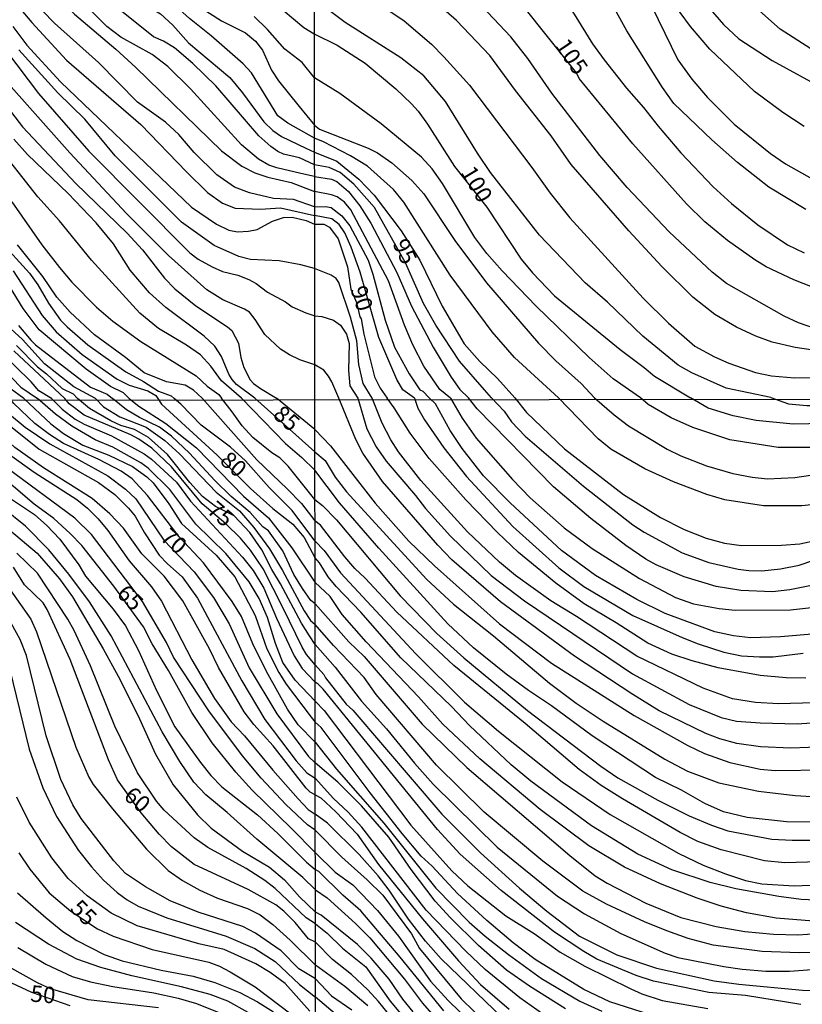
# Model space of a CAD drawing. Units: millimetres. Extents: x 185533 to 187948, y 1671515 to 1674290.
# Drawn here: x 186938 to 187057, y 1671979 to 1672128 of the extents above; entities that cross this region are included whole.
import ezdxf
from ezdxf.enums import TextEntityAlignment as Align

# ---------------------------------------------------------------- set-up
doc = ezdxf.new("R2010")
doc.units = ezdxf.units.MM
for name, color, linetype in [('IMAGEM', 7, 'Continuous'), ('V-CURVA_DE_NIVEL', 4, 'Continuous'), ('V-CURVA_MESTRA', 1, 'Continuous'), ('V-TEXTO_DE_ALTIMETRIA', 7, 'Continuous'), ('X-LIMITE_1000', 7, 'Continuous')]:
    doc.layers.add(name, color=color, linetype=linetype)
picture_1 = doc.add_image_def('image1.jpg', size_in_pixel=(4023, 4623))

msp = doc.modelspace()

# ---------------------------------------------------------------- linework, layer by layer
at = {"layer": 'V-CURVA_DE_NIVEL'}
for points in [[(187057.32, 1672112.04), (187054.09, 1672114.15), (187049.77, 1672117.36), (187042.97, 1672123.77), (187040.05, 1672127.21), (187038.49, 1672129.37), (187037.08, 1672131.73), (187035.55, 1672134.97), (187034.63, 1672137.38), (187033.46, 1672141.41), (187031.71, 1672145.45), (187030.39, 1672147), (187027.63, 1672149.07), (187024.69, 1672150.61), (187019.26, 1672152.87), (187010.38, 1672155.38), (187006.33, 1672156.2), (187000.64, 1672156.93), (186996.07, 1672157.82), (186992.86, 1672158.74), (186989.27, 1672160.04), (186982.83, 1672163.03)], [(186937.05, 1672162.44), (186938.33, 1672158.81), (186939.99, 1672155.75), (186942.63, 1672152.53), (186944.67, 1672149.28), (186946.71, 1672146.64), (186951.59, 1672141.4), (186955.16, 1672138.07), (186958.73, 1672135.01), (186963.85, 1672131.25), (186968.74, 1672128.11), (186972.41, 1672126.26), (186973.92, 1672125.03), (186974.97, 1672123.65), (186976.36, 1672120.62), (186977.43, 1672118.99), (186980.57, 1672115.05), (186982.89, 1672112.23)], [(186982.83, 1672159.89), (186984.67, 1672158.75), (186990.29, 1672156.01), (186996.77, 1672153.82), (187005.7, 1672152.07), (187015.92, 1672149.72), (187018.63, 1672148.72), (187022.66, 1672146.4), (187024.77, 1672144.62), (187026.69, 1672142.62), (187029.7, 1672138.36), (187033.14, 1672132.42), (187038.13, 1672122.19), (187040.24, 1672119.21), (187042.62, 1672116.44), (187046.7, 1672112.39), (187052.21, 1672107.95), (187054.49, 1672106.36), (187059.32, 1672103.61)], [(186982.89, 1672110.24), (186978.82, 1672112.54), (186977.35, 1672113.67), (186973.32, 1672120.17), (186972.08, 1672121.56), (186967.2, 1672125.84), (186963.88, 1672128.46), (186957.22, 1672134.55), (186949.18, 1672140.73), (186946.92, 1672143), (186944.37, 1672146.22), (186941.01, 1672149.92), (186939.12, 1672152.43), (186938.39, 1672153.65), (186936.83, 1672156.71)], [(187057.57, 1672099.41), (187051.95, 1672102.8), (187047.18, 1672106.56), (187043.26, 1672109.99), (187037.51, 1672115.52), (187035.77, 1672117.97), (187030.37, 1672126.59), (187026.74, 1672133.19), (187025.03, 1672135.82), (187022.63, 1672138.48), (187019.09, 1672141.95), (187017.27, 1672143.43), (187015.37, 1672144.68), (187012.66, 1672145.88), (187009.83, 1672146.77), (186999.18, 1672149.59), (186990.26, 1672152.8), (186987.47, 1672154.04), (186982.84, 1672156.88)], [(186934.31, 1672155.62), (186938.77, 1672148.13), (186940.78, 1672145.13), (186942.22, 1672143.36), (186943.77, 1672141.74), (186950.82, 1672135.15), (186955.91, 1672131.33), (186959.48, 1672129.18), (186961.36, 1672127.43), (186963.75, 1672124.73), (186970.02, 1672119.47), (186971.98, 1672117.17), (186975.18, 1672112.76), (186976.58, 1672111.43), (186977.89, 1672110.51), (186981.59, 1672108.76), (186982.9, 1672108.11)], [(186982.84, 1672153.57), (186983.6, 1672153.12), (186985.59, 1672152.37), (186987.89, 1672150.88), (186992.81, 1672148.35), (186996.62, 1672146.7), (186999.88, 1672145.56), (187004.87, 1672143.47), (187011.32, 1672141.37), (187014.43, 1672139.27), (187016.48, 1672137.33), (187018.74, 1672134.46), (187022.36, 1672129.1), (187025.13, 1672124.61), (187026.91, 1672122.19), (187030.31, 1672117.87), (187032.92, 1672114.93), (187035.14, 1672112.06), (187038.57, 1672108.05), (187043.49, 1672102.86), (187046.27, 1672100.35), (187050.26, 1672097.11), (187054.77, 1672094.06), (187057.29, 1672092.83)], [(186982.9, 1672104.41), (186980.83, 1672104.89), (186977.16, 1672105.76), (186975.95, 1672106.17), (186974.38, 1672107.07), (186971.8, 1672109.27), (186964.04, 1672117.78), (186960.6, 1672121.16), (186958.22, 1672122.96), (186953.47, 1672125.59), (186951.33, 1672127.21), (186942.22, 1672136.51), (186934.37, 1672145.48)], [(187059.1, 1672081.26), (187056.43, 1672082.18), (187054.27, 1672083.18), (187045.51, 1672088.16), (187043.35, 1672089.88), (187036.81, 1672096.02), (187030.39, 1672102.75), (187026.24, 1672107.61), (187018.97, 1672117.08), (187015.34, 1672122.39), (187012.74, 1672125.66), (187007.49, 1672131.22), (187003.09, 1672135.3), (187000.49, 1672137.25), (186995.82, 1672139.78), (186992.96, 1672140.83), (186987.4, 1672142.01), (186985.24, 1672142.95), (186982.85, 1672144.41)], [(186935.25, 1672140.91), (186938.71, 1672136.54), (186946.41, 1672129.1), (186952.68, 1672123.79), (186955.72, 1672120.99), (186968.74, 1672108.34), (186971.86, 1672105.98), (186973.84, 1672104.98), (186975.79, 1672104.31), (186979.36, 1672103.53), (186982.9, 1672102.14)], [(187059.7, 1672077.86), (187055.95, 1672078.42), (187052.43, 1672079.26), (187049.95, 1672080.15), (187047.01, 1672081.52), (187043.72, 1672083.45), (187040.37, 1672086.1), (187035.7, 1672090.77), (187030.68, 1672096.18), (187021.92, 1672106.25), (187018.87, 1672110.63), (187013.44, 1672117.49), (187009.52, 1672122.83), (187004.5, 1672128.15), (187000.16, 1672131.93), (186995.91, 1672134.74), (186986.83, 1672138.22), (186982.86, 1672140.3)], [(186982.86, 1672136.23), (186987.08, 1672134.2), (186990.57, 1672132.17), (186996.5, 1672128.12), (187000.66, 1672124.56), (187002.57, 1672122.64), (187006.44, 1672118.3), (187015.94, 1672105.79), (187018.73, 1672101.9), (187021.7, 1672098.16), (187032.87, 1672085.92), (187036.68, 1672082.13), (187040.72, 1672078.66), (187043.69, 1672077.02), (187045.85, 1672076.06), (187049.92, 1672074.62), (187052.33, 1672074.11), (187055.82, 1672073.83), (187060.88, 1672073.92)], [(186982.91, 1672099.84), (186979.7, 1672100.95), (186976.65, 1672101.09), (186973.02, 1672101.93), (186970.75, 1672102.83), (186968.06, 1672104.7), (186964.6, 1672108.06), (186962.29, 1672110.8), (186960.25, 1672112.7), (186956.01, 1672115.72), (186950.05, 1672121.78), (186943.37, 1672127.76), (186936.26, 1672135.15)], [(186936.05, 1672132.48), (186939.95, 1672127.85), (186945.23, 1672122.13), (186956.5, 1672112.35), (186963.43, 1672105.12), (186966.64, 1672102.01), (186968.9, 1672100.37), (186970.82, 1672099.64), (186974.71, 1672099.47), (186977.73, 1672099.69), (186982.91, 1672098.5)], [(187052.25, 1672070.82), (187045.45, 1672072.28), (187040.26, 1672074.57), (187038.16, 1672075.73), (187032.82, 1672080.16), (187027.44, 1672085.31), (187024.05, 1672088.26), (187017.1, 1672095.52), (187009.63, 1672105.05), (187007.65, 1672107.97), (187002.82, 1672115.81), (186999.52, 1672119.72), (186996.01, 1672122.48), (186987.56, 1672127.84), (186984.93, 1672129.8), (186982.87, 1672131.11)], [(186982.88, 1672119.42), (186981.03, 1672121.75), (186978.4, 1672123.77), (186975.75, 1672126.78), (186973.72, 1672128.73)], [(187058.33, 1672123.83), (187053.68, 1672126.83), (187050.55, 1672129.61)], [(186936.1, 1672123.49), (186940.93, 1672117.05), (186948.59, 1672108.28), (186963.93, 1672092.82), (186965.22, 1672091.89), (186967.34, 1672090.68), (186968.94, 1672090), (186971.26, 1672089.41), (186972.92, 1672088.77), (186974.02, 1672088.15), (186975.75, 1672086.86), (186978.5, 1672085.36), (186979.52, 1672084.62), (186981.59, 1672083.73), (186982.93, 1672083.27)], [(186982.92, 1672090.43), (186980.83, 1672091.02), (186977.51, 1672091.61), (186973.18, 1672091.82), (186971.39, 1672092.26), (186967.63, 1672093.95), (186962.67, 1672097.49), (186952.61, 1672107.58), (186947.99, 1672113.16), (186943.87, 1672117.16), (186937.96, 1672123.68)], [(186982.93, 1672075.82), (186980.68, 1672076.58), (186979.1, 1672077.32), (186977.72, 1672078.2), (186975.37, 1672080.42), (186973.9, 1672082.72), (186973.01, 1672083.81), (186972.25, 1672084.29), (186968.95, 1672085.66), (186966.53, 1672087.22), (186960.71, 1672092.4), (186954.33, 1672098.83), (186945.69, 1672108.04), (186935.57, 1672119.41)], [(187032.44, 1672070.8), (187028.3, 1672073.67), (187024.66, 1672076.94), (187016.59, 1672084.72), (187011.41, 1672090.09), (187009.09, 1672092.75), (187007.25, 1672095.17), (187002.34, 1672103.36), (187000.77, 1672105.58), (186999.17, 1672107.36), (186993.05, 1672112.43), (186986.76, 1672117.05), (186982.88, 1672119.42)], [(186935.19, 1672116.32), (186938.52, 1672111.96), (186946.63, 1672103.35), (186954.45, 1672095.82), (186956.74, 1672093.27), (186960.1, 1672088.96), (186961.66, 1672087.34), (186964.84, 1672084.77), (186969.7, 1672081.58), (186970.33, 1672081.02), (186970.33, 1672081.02), (186971.35, 1672079.08), (186971.7, 1672076.91), (186972.18, 1672075.38), (186973.11, 1672073.54), (186973.62, 1672072.97), (186974.71, 1672072.19), (186977.13, 1672070.73)], [(186982.89, 1672112.23), (186983.68, 1672111.64), (186991.05, 1672108.74), (186992.48, 1672108.04), (186994.64, 1672106.52), (186997.67, 1672103.83), (186999.5, 1672101.81), (187004.23, 1672094.72), (187009.03, 1672088.27), (187016.92, 1672079.12), (187019.56, 1672076.4), (187023.44, 1672072.98), (187025.43, 1672070.79)], [(186971.82, 1672070.73), (186968.77, 1672073.37), (186967.13, 1672075.62), (186965.55, 1672077.33), (186963.43, 1672078.78), (186959.19, 1672081.31), (186956.34, 1672083.66), (186949.01, 1672091.69), (186944.12, 1672097.67), (186940.83, 1672101.33), (186934.25, 1672109.65)], [(187019.97, 1672070.78), (187013.28, 1672076.94), (187009.9, 1672080.81), (187003.53, 1672089.42), (186996.47, 1672100.53), (186994.89, 1672102.44), (186990.95, 1672105.98), (186988.38, 1672107.6), (186984.28, 1672109.69), (186982.89, 1672110.24)], [(186982.9, 1672108.11), (186986.29, 1672106.75), (186989.62, 1672104.04), (186991.96, 1672101.61), (186996.05, 1672096.18), (186998.91, 1672091.73), (187002.29, 1672084.74), (187005.62, 1672079.02), (187008.03, 1672076.3), (187010.73, 1672073.75), (187013.36, 1672070.78)], [(186982.9, 1672104.41), (186985.46, 1672104.05), (186986.29, 1672103.67), (186988.05, 1672102.15), (186989.78, 1672099.99), (186991.45, 1672097.32), (186995.42, 1672089.82), (186997.65, 1672084.74), (187000.91, 1672078.51), (187003.69, 1672073.94), (187004.96, 1672072.03), (187006.29, 1672070.77)], [(187003.56, 1672070.76), (187001.95, 1672072.03), (186999.52, 1672075.62), (186997.84, 1672078.86), (186996.57, 1672081.85), (186994.15, 1672088.59), (186988.44, 1672099.35), (186987.44, 1672100.53), (186986.33, 1672101.34), (186985.49, 1672101.67), (186982.9, 1672102.14)], [(186936.89, 1672100.57), (186941.48, 1672094.06), (186944.13, 1672090.59), (186946.01, 1672088.35), (186949.79, 1672084.56), (186952.23, 1672082.44), (186956.5, 1672079.36), (186964.92, 1672074.14), (186966.59, 1672072.58), (186968.38, 1672071.3), (186968.75, 1672070.72)], [(186982.91, 1672099.84), (186984.59, 1672099.88), (186985.44, 1672099.74), (186987.04, 1672098.43), (186988.27, 1672096.91), (186991.03, 1672091.73), (186991.78, 1672089.57), (186993.64, 1672082.58), (186995.08, 1672078.51), (186997.3, 1672074.45), (186998.93, 1672072.02), (186999.37, 1672071.79), (187000.36, 1672070.76)], [(186998.08, 1672070.76), (186996.32, 1672072.01), (186995.43, 1672073.59), (186992.65, 1672079.98), (186989.83, 1672089.89), (186988.47, 1672093.7), (186987.52, 1672095.86), (186986.65, 1672097.13), (186985.51, 1672098), (186982.91, 1672098.5)], [(186935.04, 1672094.72), (186939.59, 1672089.73), (186940.85, 1672087.98), (186942.47, 1672085.17), (186944.32, 1672082.57), (186945.31, 1672081.56), (186945.31, 1672081.56), (186948.45, 1672078.85), (186954.2, 1672074.74), (186956.89, 1672073.28), (186959.18, 1672071.81), (186961.11, 1672071.11), (186961.56, 1672070.71)], [(186965.84, 1672070.72), (186964.49, 1672071.94), (186963.26, 1672072.69), (186960.39, 1672073.24), (186956.99, 1672074.61), (186954.18, 1672076.9), (186949.44, 1672080.37), (186945.77, 1672083.8), (186943.72, 1672086.09), (186941.61, 1672089.22), (186937.77, 1672094.06)], [(186954.74, 1672070.71), (186953.87, 1672071.54), (186951.89, 1672072.51), (186948.2, 1672075.17), (186941.06, 1672081.12), (186938.61, 1672084.37), (186934.81, 1672090.49)], [(186991.65, 1672070.75), (186990.27, 1672072.96), (186989.64, 1672075.85), (186989.32, 1672079.44), (186988.37, 1672083.03), (186986.59, 1672088.33), (186986.19, 1672088.91), (186985.44, 1672089.44), (186984.41, 1672089.82), (186982.92, 1672090.43)], [(186949.61, 1672070.7), (186946.32, 1672072.48), (186941.84, 1672075.95), (186938.51, 1672079.67), (186935.57, 1672082.35)], [(186982.93, 1672083.27), (186984, 1672083.16), (186985.81, 1672082.61), (186986.86, 1672081.83), (186987.76, 1672080.45), (186988.18, 1672079.06), (186988.05, 1672074.93), (186988.28, 1672072.61), (186989.47, 1672070.75)], [(186942.94, 1672070.69), (186941.01, 1672071.87), (186939.84, 1672073.23), (186932.4, 1672080.48)], [(186937.93, 1672081.79), (186939.86, 1672079.49), (186940.5, 1672078.85), (186940.5, 1672078.85), (186948.85, 1672072.41), (186951.37, 1672071.33), (186952.21, 1672070.7)], [(186937.6, 1672078.76), (186940.78, 1672075.52), (186942.15, 1672074.46), (186944.53, 1672072.23), (186946.21, 1672071.39), (186946.9, 1672070.7)], [(186934.36, 1672076.4), (186938.26, 1672072.42), (186940.8, 1672070.69)], [(186986.61, 1672070.74), (186985.51, 1672073.21), (186985.04, 1672074.1), (186984.33, 1672074.99), (186982.93, 1672075.82)], [(186938.7, 1672070.69), (186936.66, 1672072.19)], [(186983.02, 1672005.06), (186981.81, 1672005.89), (186978.56, 1672008.98), (186974.78, 1672012.98), (186971.95, 1672016.39), (186966.85, 1672023.23), (186961.45, 1672031.38), (186960.42, 1672033.59), (186956.76, 1672039.82), (186949, 1672050.01), (186946.47, 1672052.52), (186936.19, 1672060.09), (186932.96, 1672062.86), (186931.65, 1672064.14), (186925.94, 1672070.67)], [(186928.03, 1672070.67), (186936.53, 1672062.17), (186940.28, 1672059.47), (186946.79, 1672055.34), (186948.4, 1672054.04), (186950.02, 1672052.41), (186951.5, 1672050.61), (186954.72, 1672045.99), (186958.15, 1672042.04), (186959.63, 1672039.88), (186964.27, 1672030.96), (186967.71, 1672025.08), (186970.22, 1672021.55), (186972.27, 1672019.4), (186976.54, 1672014.2), (186980.4, 1672009.81), (186981.96, 1672008.21), (186983.01, 1672007.48)], [(186983.01, 1672010.46), (186982.25, 1672010.84), (186981.61, 1672011.47), (186976.62, 1672017.9), (186973.68, 1672021.15), (186972.19, 1672023.06), (186968.31, 1672029.81), (186966.94, 1672032.61), (186962.9, 1672039.94), (186960.04, 1672043.69), (186956.64, 1672047.06), (186953.85, 1672050.99), (186951.79, 1672053.15), (186949.1, 1672055.49), (186941.71, 1672060.14), (186937.37, 1672063.25), (186935.02, 1672065.36), (186931.19, 1672069.67), (186930.09, 1672070.68)], [(186932.57, 1672070.68), (186933.56, 1672069.46), (186936.21, 1672066.88), (186941.05, 1672063.01), (186950.09, 1672057.91), (186952.56, 1672056.07), (186954.65, 1672054.01), (186955.63, 1672052.8), (186957.07, 1672050.26), (186959.31, 1672046.88), (186960.55, 1672045.54), (186962.78, 1672043.56), (186965.14, 1672040.32), (186971.87, 1672027.75), (186975.33, 1672021.9), (186980.1, 1672015.6), (186981.75, 1672013.77), (186983.01, 1672012.96)], [(186983, 1672018.46), (186980.41, 1672021.08), (186978.79, 1672023.46), (186975.62, 1672029.18), (186973.54, 1672033.37), (186971.79, 1672037.53), (186970.41, 1672039.82), (186966.04, 1672045.72), (186962.34, 1672049.67), (186957.53, 1672055.95), (186955.17, 1672058.46), (186953.5, 1672059.63), (186950.12, 1672061.41), (186944.73, 1672063.85), (186942.61, 1672065.2), (186940.38, 1672066.87), (186937.21, 1672069.91), (186936.59, 1672070.68)], [(186938.7, 1672070.69), (186942.83, 1672066.82), (186944.75, 1672065.38), (186947.71, 1672063.61), (186951.65, 1672062.09), (186955.23, 1672060.36), (186957.4, 1672058.8), (186958.38, 1672057.85), (186960.74, 1672054.68), (186962.71, 1672051.69), (186967.97, 1672046.85), (186970.81, 1672043.56), (186973.89, 1672037.69), (186975.67, 1672032.64), (186977.49, 1672029.05), (186978.57, 1672027.24), (186982.38, 1672022.23), (186983, 1672021.51)], [(186982.99, 1672024.66), (186979.97, 1672027.89), (186978.1, 1672030.57), (186976.97, 1672033.43), (186975.75, 1672037.4), (186974.48, 1672040.29), (186972.98, 1672042.8), (186969.41, 1672047.1), (186964.87, 1672051.6), (186960.92, 1672056.85), (186957.61, 1672060.08), (186956.5, 1672060.93), (186952.25, 1672063.3), (186949.55, 1672064.42), (186946.04, 1672066.5), (186943.53, 1672068.3), (186940.8, 1672070.69)], [(186942.94, 1672070.69), (186944.56, 1672069.05), (186946.55, 1672067.54), (186947.87, 1672066.79), (186952.06, 1672065), (186957.01, 1672062.27), (186958.15, 1672061.46), (186961.93, 1672057.95), (186964.03, 1672055.09), (186971.98, 1672046.58), (186973.57, 1672044.52), (186975.19, 1672041.85), (186977.11, 1672037.28), (186979.83, 1672031.56), (186981.03, 1672029.65), (186982.99, 1672027.59)], [(186982.98, 1672033.28), (186982.14, 1672034.61), (186980.92, 1672036.54), (186977.73, 1672042.52), (186976.4, 1672044.67), (186974.89, 1672047.69), (186973.08, 1672050.3), (186970.67, 1672052.84), (186967.85, 1672054.29), (186965.89, 1672055.79), (186963.93, 1672057.9), (186960.55, 1672062.17), (186957.65, 1672064.78), (186955.55, 1672065.95), (186953.46, 1672066.57), (186951.97, 1672067.27), (186948.7, 1672069.17), (186946.9, 1672070.7)], [(186949.61, 1672070.7), (186950.85, 1672069.44), (186953.33, 1672067.92), (186957.3, 1672066.31), (186960.17, 1672064.3), (186962.39, 1672062.27), (186967.93, 1672056.47), (186971.48, 1672053.59), (186973.7, 1672051.07), (186976.05, 1672047.82), (186978.03, 1672044.52), (186981.35, 1672038.42), (186982.3, 1672036.96), (186982.98, 1672036.33)], [(186982.98, 1672039.48), (186982.35, 1672040), (186981.05, 1672041.82), (186979.78, 1672043.94), (186978.11, 1672047.53), (186975.9, 1672050.58), (186975.03, 1672051.18), (186973.14, 1672053.36), (186970.22, 1672055.8), (186967.74, 1672058.2), (186963.9, 1672062.4), (186961.19, 1672064.97), (186959.34, 1672066.32), (186956.28, 1672067.81), (186954.33, 1672068.95), (186952.21, 1672070.7)], [(186954.74, 1672070.71), (186956.2, 1672069.54), (186960.28, 1672066.9), (186964.98, 1672063.2), (186972.13, 1672055.85), (186975.92, 1672052.57), (186979.46, 1672048.01), (186982.97, 1672042.77)], [(186982.97, 1672049.06), (186979.52, 1672053.68), (186975.99, 1672057.14), (186972.4, 1672061.19), (186970.15, 1672063.31), (186965.65, 1672066.61), (186962.6, 1672069.84), (186961.56, 1672070.71)], [(186965.84, 1672070.72), (186974.11, 1672061.38), (186978.76, 1672056.98), (186980.91, 1672054.71), (186982.96, 1672052.1)], [(186982.96, 1672055.31), (186978.91, 1672060.39), (186977.62, 1672061.65), (186976.43, 1672062.41), (186973.55, 1672064.74), (186971.89, 1672066.52), (186970.41, 1672068.68), (186968.75, 1672070.72)], [(186971.82, 1672070.73), (186978.49, 1672063.87), (186980.99, 1672061.74), (186982.95, 1672059.79)], [(186982.95, 1672065.99), (186977.13, 1672070.73)], [(187060.64, 1672017.76), (187055.29, 1672017.54), (187050.67, 1672017.73), (187047.1, 1672018.22), (187044.52, 1672018.94), (187042.37, 1672019.77), (187035.29, 1672023.22), (187031.26, 1672025.68), (187022.4, 1672031.51), (187011.14, 1672039.78), (187003.77, 1672046.14), (187001.64, 1672048.37), (186993.21, 1672058.09), (186990.23, 1672062.39), (186989.16, 1672064.43), (186986.61, 1672070.74)], [(186989.47, 1672070.75), (186990.87, 1672066.07), (186992.28, 1672063.32), (186993.81, 1672061.15), (186998.26, 1672055.96), (186999.79, 1672053.95), (187003.58, 1672049.74), (187009.73, 1672043.76), (187014.81, 1672039.92), (187031.23, 1672028.82), (187039.83, 1672024.15), (187044.71, 1672022.17), (187047.01, 1672021.66), (187050.61, 1672021.36), (187056.25, 1672021.25), (187060.61, 1672021.55)], [(187058.89, 1672024.44), (187053.41, 1672024.26), (187049.91, 1672024.47), (187046.4, 1672025.04), (187041.94, 1672026.63), (187031.87, 1672031.51), (187022.69, 1672037.57), (187018.8, 1672039.92), (187013.44, 1672043.78), (187011.02, 1672045.82), (187006.15, 1672050.44), (186999.04, 1672058.22), (186995.68, 1672062.57), (186994.48, 1672064.38), (186993.16, 1672066.92), (186991.65, 1672070.75)], [(186998.08, 1672070.76), (186998.59, 1672069.22), (186999.6, 1672067.43), (187002.54, 1672063.17), (187006.02, 1672058.83), (187013.05, 1672051.24), (187020.01, 1672044.96), (187023.81, 1672042.12), (187031.29, 1672037.72), (187038.78, 1672034.35), (187041.21, 1672033.39), (187045.13, 1672032.12), (187047.77, 1672031.57), (187050.51, 1672031.41), (187052.61, 1672031.43), (187057.14, 1672031.99)], [(187059.12, 1672034.91), (187053.73, 1672034.46), (187049.14, 1672034.3), (187046.59, 1672034.59), (187043.75, 1672035.21), (187036.2, 1672038.01), (187031.87, 1672040.11), (187025.62, 1672043.78), (187020.42, 1672047.6), (187012.63, 1672054.82), (187008.57, 1672058.95), (187005.32, 1672063.11), (187003.49, 1672065.8), (187001.29, 1672069.88), (187000.36, 1672070.76)], [(187003.56, 1672070.76), (187005.34, 1672067.72), (187007.48, 1672064.66), (187013, 1672058.38), (187015.68, 1672055.6), (187020.82, 1672051.03), (187025.12, 1672047.89), (187032.31, 1672043.33), (187037.76, 1672040.45), (187040.5, 1672039.48), (187044.42, 1672038.74), (187046.85, 1672038.49), (187055.26, 1672038.57), (187059.78, 1672039.09)], [(187058.45, 1672042.25), (187055.16, 1672041.58), (187052.52, 1672041.29), (187047.71, 1672041.48), (187043.95, 1672042.12), (187039.07, 1672043.59), (187034.83, 1672045.4), (187033.25, 1672046.27), (187030.21, 1672048.32), (187024.88, 1672052.42), (187019.24, 1672057.26), (187007.64, 1672069.1), (187006.29, 1672070.77)], [(187013.36, 1672070.78), (187015.13, 1672068.58), (187020.9, 1672063.06), (187029.84, 1672056.11), (187035.5, 1672052.58), (187039.07, 1672050.76), (187042.42, 1672049.48), (187045.22, 1672048.69), (187047.77, 1672048.32), (187053.89, 1672048.37), (187056.63, 1672048.59), (187061.12, 1672049.58)], [(187061.86, 1672054.9), (187056.98, 1672054.36), (187051.12, 1672054.39), (187045.28, 1672055.3), (187042.51, 1672056.11), (187037.44, 1672058.02), (187033.12, 1672059.99), (187027.93, 1672062.98), (187026.03, 1672064.58), (187019.97, 1672070.78)], [(187025.43, 1672070.79), (187028.45, 1672068.18), (187030.64, 1672066.52), (187036.49, 1672062.96), (187038.59, 1672061.96), (187042.48, 1672060.43), (187046.46, 1672059.27), (187049.43, 1672058.71), (187051.75, 1672058.49), (187055.9, 1672058.69), (187063.77, 1672059.84)], [(187058.29, 1672063.25), (187053.38, 1672063.22), (187046.02, 1672064.42), (187040.39, 1672066.28), (187037.09, 1672067.73), (187033.6, 1672069.75), (187032.44, 1672070.8)], [(187052.25, 1672070.82), (187054.91, 1672069.9), (187057.74, 1672069.64), (187061.82, 1672069.64), (187067.97, 1672069.94), (187073.92, 1672070.85)], [(186982.95, 1672065.99), (186985.31, 1672063.48), (186992.12, 1672054.76), (186997.24, 1672049.01), (187001.11, 1672045.26), (187011.01, 1672036.45), (187018.93, 1672030.46), (187031.47, 1672022.52), (187039.64, 1672017.92), (187042.19, 1672016.72), (187046.02, 1672015.34), (187050.61, 1672014.33), (187052.9, 1672014.13), (187060.64, 1672014.24)], [(187058.54, 1672006.3), (187054.65, 1672006.32), (187048.63, 1672006.97), (187045.06, 1672007.83), (187042.21, 1672009.11), (187038.69, 1672011.13), (187034.7, 1672013.06), (187025.09, 1672019.4), (187018.91, 1672023.98), (187015.42, 1672026.3), (187012.04, 1672028.79), (187007.06, 1672032.77), (187003.14, 1672036.42), (186992.69, 1672047.92), (186986.71, 1672054.81), (186982.95, 1672059.79)], [(186931.92, 1672058.63), (186940.33, 1672053.04), (186942.2, 1672051.37), (186944.17, 1672049.28), (186947.07, 1672045.41), (186948.1, 1672043.67), (186952.3, 1672038.65), (186954.17, 1672036.15), (186956.17, 1672032.4), (186958.91, 1672026.32), (186961.66, 1672020.79), (186965.55, 1672015.34), (186967.16, 1672013.36), (186968.81, 1672011.64), (186974.21, 1672007.41), (186977.31, 1672004.56), (186981.68, 1672000.2), (186983.02, 1671999.11)], [(186983.03, 1671996.01), (186981.1, 1671997.87), (186974.14, 1672003.7), (186969.64, 1672007.76), (186966.36, 1672010.42), (186964.58, 1672012.38), (186962.41, 1672015.52), (186959.77, 1672020.03), (186952.02, 1672034.61), (186948.7, 1672039.78), (186945.56, 1672043.98), (186942.54, 1672047.66), (186938.97, 1672051.26), (186933.46, 1672055.69)], [(186982.96, 1672055.31), (186984.11, 1672054.41), (186986.25, 1672052.23), (186995.9, 1672040.69), (187001.51, 1672034.98), (187005.6, 1672031.27), (187015.26, 1672023.24), (187026.41, 1672014.78), (187029, 1672013.01), (187035.09, 1672009.65), (187039.83, 1672007.26), (187043.21, 1672005.82), (187045.73, 1672004.96), (187052.42, 1672003.71), (187055.51, 1672003.56), (187062.68, 1672003.55)], [(187061.25, 1672000.31), (187054.37, 1672000.11), (187051.31, 1672000.41), (187044.68, 1672002.1), (187041.15, 1672003.37), (187038.46, 1672004.73), (187029.73, 1672009.81), (187026.46, 1672011.85), (187023.1, 1672014.3), (187014.93, 1672021.27), (187004.09, 1672030.09), (186995.42, 1672038.2), (186990.61, 1672043.4), (186989.05, 1672044.86), (186987.49, 1672046.62), (186983.83, 1672051.43), (186982.96, 1672052.1)], [(186936.56, 1672050.74), (186940.77, 1672047.2), (186944.16, 1672043.28), (186946.1, 1672040.56), (186950.78, 1672032.61), (186953.07, 1672028.48), (186956.06, 1672022.54), (186958.74, 1672016.63), (186961.42, 1672011.96), (186965.12, 1672007.4), (186967.19, 1672005.35), (186971.98, 1672001.86), (186976.06, 1671999.44), (186978.34, 1671997.5), (186980.62, 1671994.92), (186983.03, 1671992.6)], [(186982.97, 1672049.06), (186984.38, 1672047.56), (186986.85, 1672044.2), (186998.29, 1672031.88), (187005.67, 1672024.52), (187010.85, 1672020.13), (187020.55, 1672012.44), (187027.82, 1672007.45), (187038.27, 1672001.52), (187041.97, 1671999.77), (187045.35, 1671998.43), (187048.41, 1671997.44), (187050.86, 1671996.93), (187055.77, 1671996.61), (187059.5, 1671996.77)], [(186983.03, 1671990.83), (186981.62, 1671991.73), (186976.92, 1671996.21), (186975.37, 1671997.42), (186972.49, 1671999.24), (186966.68, 1672002.45), (186964.6, 1672003.89), (186960.06, 1672008.12), (186958.88, 1672009.5), (186955.99, 1672013.77), (186952.56, 1672020.86), (186948.87, 1672030.03), (186946.37, 1672035.43), (186945.42, 1672037.12), (186940.78, 1672044.15), (186937.66, 1672047.17)], [(186936.64, 1672041.59), (186939.78, 1672037.15), (186940.67, 1672035.24), (186946.61, 1672017.71), (186948.58, 1672013.14), (186949.24, 1672012), (186952.21, 1672008.29), (186957.39, 1672002.18), (186960.68, 1671998.96), (186962.82, 1671997.42), (186965.49, 1671995.96), (186968.16, 1671994.75), (186972.73, 1671993.15), (186974.64, 1671992.18), (186976.54, 1671990.73), (186979.19, 1671988.33), (186983.04, 1671984.56)], [(187058.73, 1671991.22), (187053.06, 1671991.69), (187048.53, 1671992.5), (187044.68, 1671993.49), (187041.05, 1671994.73), (187035.5, 1671996.9), (187030.02, 1671999.42), (187024.58, 1672002.7), (187017.21, 1672008.23), (187008.04, 1672015.89), (187002.42, 1672021.17), (186998.68, 1672025.36), (186990.77, 1672033.71), (186987.12, 1672037.85), (186985.29, 1672040.6), (186982.97, 1672042.77)], [(186982.98, 1672039.48), (186988.14, 1672033.7), (186990.44, 1672031.47), (186999.28, 1672021.16), (187006.05, 1672014.59), (187021.68, 1672001.22), (187025.57, 1671998.14), (187027.37, 1671997), (187033.24, 1671993.97), (187038.59, 1671991.8), (187043.95, 1671990.4), (187048.28, 1671989.66), (187052.65, 1671989.28), (187056.34, 1671989.18), (187062.21, 1671989.57)], [(186983.04, 1671982.49), (186980.52, 1671984), (186977.81, 1671986.71), (186973.92, 1671989.41), (186972, 1671990.42), (186965.21, 1671992.58), (186960.97, 1671994.33), (186957.2, 1671996.43), (186954.18, 1671998.5), (186952.4, 1672000.39), (186947.42, 1672006.82), (186946.17, 1672008.92), (186944.37, 1672012.76), (186942.11, 1672019.4), (186939.12, 1672031.62), (186938.15, 1672034.07), (186936.23, 1672037.56)], [(187062.17, 1671986.56), (187056.57, 1671986.4), (187050.93, 1671986.64), (187043.5, 1671987.58), (187039.69, 1671988.58), (187036.46, 1671989.76), (187033.06, 1671991.12), (187027.28, 1671993.81), (187023.66, 1671995.81), (187017.62, 1672000.34), (187008.67, 1672007.79), (187001.46, 1672014.94), (186992.28, 1672025.68), (186990.47, 1672028.3), (186985.78, 1672033.14), (186982.98, 1672036.33)], [(186982.98, 1672033.28), (186986.04, 1672029.84), (186990.05, 1672024.69), (186993.86, 1672020.49), (186998.1, 1672015.26), (187000.91, 1672012.07), (187010.67, 1672002.48), (187019.85, 1671995.04), (187023.93, 1671992.34), (187029.45, 1671989.35), (187036.17, 1671986.35), (187038.11, 1671985.72), (187045.09, 1671984.35), (187047.87, 1671983.93), (187051.5, 1671983.64), (187055.1, 1671983.63), (187059.88, 1671983.99)], [(186936.59, 1672029.46), (186939.51, 1672017.4), (186941.62, 1672011.49), (186943.67, 1672007.17), (186947.01, 1672001.99), (186948.99, 1671999.48), (186950.82, 1671997.48), (186952.9, 1671995.6), (186954.42, 1671994.46), (186956.1, 1671993.51), (186960.47, 1671991.72), (186969.46, 1671988.96), (186973.81, 1671987.08), (186976.92, 1671985.09), (186980.62, 1671981.59), (186983.05, 1671979.68)], [(187056.82, 1671978.55), (187048.38, 1671979.92), (187042.83, 1671980.41), (187034.42, 1671982.11), (187031.8, 1671982.97), (187025.81, 1671985.46), (187023.82, 1671986.61), (187019.39, 1671989.57), (187011.28, 1671995.88), (187005.06, 1672001.44), (187001.58, 1672005.16), (187001.58, 1672005.16), (186984.19, 1672026.51), (186983.46, 1672027.27), (186982.99, 1672027.59)], [(186982.99, 1672024.66), (186984.37, 1672023.26), (186997.53, 1672005.83), (187003.76, 1671998.91), (187006.21, 1671996.6), (187011.99, 1671992.06), (187016.28, 1671989.34), (187020.22, 1671986.54), (187024, 1671984.4), (187030.98, 1671980.94), (187032.66, 1671980.2), (187035.72, 1671979.2), (187042.67, 1671977.96)], [(187036.33, 1671976.25), (187027.79, 1671978.99), (187023.84, 1671980.83), (187016.44, 1671985.4), (187013.09, 1671987.96), (187009.11, 1671991.32), (187009.11, 1671991.32), (187004.65, 1671995.44), (187000.79, 1671999.58), (186999.12, 1672001.12), (186996.22, 1672004.55), (186991.36, 1672010.75), (186983.9, 1672020.68), (186983, 1672021.51)], [(186983, 1672018.46), (186986.22, 1672014.32), (186993.42, 1672006.15), (187001.32, 1671996.27), (187006.4, 1671991.09), (187008.84, 1671988.95), (187012.36, 1671986.18), (187017.4, 1671982.52), (187023.23, 1671979.09), (187026.55, 1671977.56)], [(187019.28, 1671975.93), (187014.11, 1671979.6), (187014.11, 1671979.6), (187008.82, 1671983.9), (187005.88, 1671986.67), (186999.85, 1671992.89), (186990.1, 1672005.51), (186988.01, 1672007.8), (186985.78, 1672009.9), (186983.01, 1672012.96)], [(186982.18, 1671977.55), (186978.45, 1671981.76), (186976.15, 1671983.44), (186973.97, 1671984.73), (186969.16, 1671986.94), (186965.3, 1671987.78), (186955.96, 1671990.54), (186952.01, 1671992.46), (186948.35, 1671995.11), (186945.48, 1671997.7), (186942.97, 1672000.85), (186939.51, 1672006.28), (186937.65, 1672010.06)], [(186983.01, 1672010.46), (186983.86, 1672009.98), (186986.15, 1672007.85), (186989.38, 1672004.44), (186992.63, 1671999.84), (186999.33, 1671991.61), (187004.79, 1671985.18), (187008.15, 1671981.59), (187012.46, 1671977.88)], [(187011.53, 1671976.49), (187002.15, 1671985.49), (186999.77, 1671988.17), (186997.19, 1671991.55), (186994.25, 1671995.95), (186992.59, 1671998.12), (186989.69, 1672001.38), (186989.69, 1672001.38), (186984.89, 1672006.14), (186983.01, 1672007.48)], [(186983.02, 1672005.06), (186987.07, 1672000.95), (186990.89, 1671997.53), (186993.27, 1671995.17), (186997.63, 1671989.29), (186998.85, 1671987.06), (187005.21, 1671979.41), (187009.14, 1671975.58)], [(187002.53, 1671977.58), (186995.9, 1671985.78), (186989.93, 1671992.81), (186987.22, 1671995.21), (186983.58, 1671998.77), (186983.02, 1671999.11)], [(186937.78, 1671995.56), (186942.1, 1671991.72), (186944.66, 1671989.67), (186946.79, 1671988.29), (186950.91, 1671986.17), (186953.65, 1671985.19), (186959.58, 1671983.78), (186964.48, 1671982.86), (186967.75, 1671981.91), (186971.53, 1671980.41), (186974.26, 1671978.98), (186976.65, 1671977.44)], [(186983.03, 1671996.01), (186984.81, 1671994.79), (186989.12, 1671990.9), (186991.33, 1671988.68), (186996.57, 1671982.44), (186999.33, 1671978.78), (187001.38, 1671976.38)], [(186997.91, 1671977.43), (186996.33, 1671979.38), (186994.22, 1671982.44), (186991.49, 1671985.62), (186989.42, 1671987.69), (186983.92, 1671992.14), (186983.03, 1671992.6)], [(186972.8, 1671977.35), (186969.73, 1671979.05), (186967.02, 1671980.1), (186962.7, 1671981.24), (186955.14, 1671982.92), (186950.41, 1671984.19), (186946.79, 1671985.48), (186942.48, 1671987.73), (186937.48, 1671991.03)], [(186983.03, 1671990.83), (186984.81, 1671989.4), (186987.15, 1671987.15), (186990.69, 1671984.27), (186994.42, 1671979.09), (186997.54, 1671975.33)], [(186937.81, 1671987.25), (186942.05, 1671984.68), (186946.06, 1671982.83), (186948.88, 1671982.01), (186952.25, 1671981.3), (186958.47, 1671980.35), (186962.19, 1671979.52), (186964.98, 1671978.7), (186968.38, 1671977.33)], [(186990.98, 1671978.39), (186987.52, 1671981.31), (186983.04, 1671984.56)], [(186959.17, 1671978.07), (186948.5, 1671979.27), (186942.78, 1671980.93), (186940.78, 1671981.84), (186936.91, 1671984.05)], [(186983.04, 1671982.49), (186985.48, 1671979.87), (186988.57, 1671977.75)], [(186986.72, 1671976.59), (186983.05, 1671979.68)]]:
    msp.add_lwpolyline(points, dxfattribs=at)
at = {"layer": 'V-CURVA_MESTRA'}
for points in [[(186936.16, 1672187.85), (186938.3, 1672187.29), (186942.19, 1672185.43), (186945.25, 1672183.48), (186946.9, 1672182.02), (186948.15, 1672180.17), (186948.88, 1672178.42), (186949.06, 1672176.69), (186948.67, 1672174.11), (186946.91, 1672170.22), (186945.96, 1672167.64), (186945.63, 1672166.37), (186945.44, 1672163.78), (186945.69, 1672161.62), (186946.41, 1672159.45), (186948.99, 1672154.73), (186951.93, 1672151.22), (186957.2, 1672146.52), (186967.69, 1672138.44), (186972.74, 1672133.64), (186978.16, 1672129.73), (186981.3, 1672127.07), (186982.87, 1672126.14)], [(186982.83, 1672166.61), (186984.82, 1672164.89), (186986.44, 1672164.14), (186997.31, 1672162.11), (187003.47, 1672161.31), (187008.21, 1672160.2), (187015.77, 1672158.15), (187026.15, 1672154.93), (187028.03, 1672154.26), (187031.26, 1672152.8), (187032.43, 1672152.03), (187034.38, 1672149.9), (187035.6, 1672148.12), (187036.3, 1672145.64), (187036.7, 1672142.24), (187037.33, 1672139.73), (187038.29, 1672137.22), (187039.92, 1672134.27), (187042.74, 1672130.23), (187045.07, 1672127.56), (187047.39, 1672125.35), (187052.45, 1672122.06), (187060.97, 1672117.43)], [(186982.9, 1672106.19), (186980.6, 1672107.27), (186978.18, 1672107.84), (186977.3, 1672108.25), (186976.28, 1672108.98), (186974.42, 1672110.63), (186967.91, 1672118.2), (186964.41, 1672121.62), (186961.62, 1672124), (186959.93, 1672125.03), (186958.41, 1672125.67), (186953.57, 1672129.55), (186948.98, 1672133.73), (186941.36, 1672141.37), (186938.78, 1672144.34), (186934.68, 1672150.14)], [(187058.56, 1672087.6), (187055.73, 1672088.74), (187051.54, 1672090.71), (187049.8, 1672091.76), (187045.64, 1672094.68), (187042.22, 1672097.56), (187039.43, 1672100.3), (187031.28, 1672109.42), (187023.1, 1672119.33), (187022.73, 1672120.17), (187014.53, 1672130.49), (187010.95, 1672134.48), (187008.16, 1672137.09), (187003.18, 1672140.51), (186998.74, 1672142.67), (186994.93, 1672144.21), (186986.22, 1672146.89), (186984.82, 1672147.54), (186982.85, 1672148.94)], [(186937.07, 1672127.25), (186939.16, 1672124.41), (186944.32, 1672118.83), (186964.22, 1672099.78), (186968.01, 1672097.17), (186969.86, 1672096.28), (186971.17, 1672096.04), (186972.89, 1672096.1), (186974.16, 1672096.4), (186976.52, 1672097.63), (186978.21, 1672098.19), (186979.52, 1672098.25), (186981.62, 1672097.74), (186982.91, 1672097.2)], [(186982.87, 1672126.14), (186986.35, 1672124.42), (186990.61, 1672121.67), (186995.27, 1672117.77), (186997.63, 1672115.5), (186998.67, 1672114.35), (187000.05, 1672112.41), (187004.17, 1672105.96), (187009.1, 1672099.75), (187014.32, 1672091.87), (187016.03, 1672089.77), (187019.38, 1672086.31), (187029.33, 1672078.14), (187033.01, 1672075.42), (187034.56, 1672074.08), (187040.02, 1672070.81)], [(186973.84, 1672070.73), (186971.05, 1672072.81), (186970.4, 1672073.58), (186969.87, 1672074.41), (186968.74, 1672077.07), (186967.76, 1672078.62), (186966.15, 1672080.16), (186960.32, 1672084.51), (186957.82, 1672086.76), (186954.89, 1672090.22), (186952.33, 1672094.19), (186949.73, 1672097.39), (186945.47, 1672101.84), (186939.3, 1672107.77), (186937.2, 1672110.13)], [(187009.79, 1672070.77), (187008.73, 1672072), (187004.91, 1672076.38), (187001.32, 1672081.82), (186999.47, 1672085.15), (186996.72, 1672091.3), (186992.03, 1672099.73), (186988.86, 1672103.28), (186986.82, 1672105.02), (186985.14, 1672105.82), (186982.9, 1672106.19)], [(186982.91, 1672097.2), (186984.33, 1672097.18), (186985.17, 1672096.72), (186986.48, 1672094.94), (186987.89, 1672090.71), (186988.41, 1672087.33), (186989.26, 1672085.29), (186989.8, 1672083.1), (186990, 1672082.82), (186990.41, 1672080.48), (186992, 1672073.97), (186992.9, 1672072.26), (186993.96, 1672070.75)], [(186937.1, 1672090.11), (186941.5, 1672083.32), (186943.62, 1672080.82), (186947.57, 1672077.39), (186947.57, 1672077.39), (186952.9, 1672073.61), (186954.75, 1672072.72), (186957.59, 1672071.83), (186958.78, 1672071.16), (186959.1, 1672070.71)], [(186944.97, 1672070.69), (186937.2, 1672077.93)], [(186983.02, 1672001.65), (186979.4, 1672005.34), (186973.41, 1672011.15), (186970.93, 1672013.9), (186967.33, 1672018.35), (186964.28, 1672022.93), (186960.71, 1672029.34), (186958.25, 1672033.38), (186956.93, 1672035.97), (186952.42, 1672042.17), (186947.54, 1672048.33), (186945.78, 1672050.18), (186943.26, 1672052.45), (186940.3, 1672054.61), (186937.15, 1672057.31), (186931.37, 1672061.82), (186928.3, 1672064.89), (186924.86, 1672067.98), (186923, 1672069.33), (186921.84, 1672070.67)], [(186934.77, 1672070.68), (186936.57, 1672068.33), (186938.91, 1672066.33), (186942.67, 1672063.81), (186951.49, 1672058.95), (186954.17, 1672056.91), (186955.72, 1672055.41), (186959.98, 1672049.13), (186964.6, 1672044.33), (186967.55, 1672040.42), (186969.91, 1672036.45), (186972.95, 1672029.75), (186977.16, 1672022.76), (186982, 1672016.28), (186983.01, 1672015.28)], [(186982.99, 1672030.19), (186981.69, 1672031.76), (186981, 1672032.89), (186978.16, 1672038.83), (186975.09, 1672044.77), (186973.16, 1672047.61), (186971.65, 1672049.47), (186969.44, 1672051.64), (186965.82, 1672054.66), (186961.17, 1672060.28), (186958.17, 1672063.12), (186956.19, 1672064.52), (186954.98, 1672065.17), (186947.87, 1672068.14), (186945.59, 1672069.9), (186944.97, 1672070.69)], [(186959.1, 1672070.71), (186959.62, 1672069.84), (186968.08, 1672062.09), (186973.19, 1672057.02), (186976.59, 1672053.99), (186979.62, 1672051.6), (186981.32, 1672049.57), (186982.97, 1672046.52)], [(186982.95, 1672062.6), (186973.84, 1672070.73)], [(187057.59, 1672028.18), (187054.56, 1672028.23), (187050.64, 1672028.56), (187044.23, 1672029.74), (187040.31, 1672030.79), (187037.19, 1672031.81), (187033.57, 1672033.49), (187028.74, 1672036.61), (187023.87, 1672039.49), (187019.58, 1672042.6), (187013.89, 1672047.3), (187010.7, 1672050.3), (187005.89, 1672055.27), (187000.32, 1672061.58), (186997.42, 1672065.42), (186995.01, 1672069.28), (186993.96, 1672070.75)], [(187009.79, 1672070.77), (187011.7, 1672068.76), (187012.86, 1672067.16), (187014.89, 1672064.94), (187023.77, 1672057.36), (187031.26, 1672051.49), (187032.98, 1672050.38), (187038.75, 1672047.22), (187042.83, 1672045.77), (187047.26, 1672044.75), (187048.89, 1672044.53), (187050.89, 1672044.5), (187053.73, 1672044.78), (187056.53, 1672045.36), (187061.17, 1672046.92)], [(187094.48, 1672070.87), (187085.6, 1672069.19), (187075.18, 1672067.95), (187062.72, 1672066.93), (187055.63, 1672066.81), (187050, 1672067.33), (187046.53, 1672068.05), (187042.7, 1672069.23), (187040.02, 1672070.81)], [(186982.95, 1672062.6), (186984.51, 1672061.26), (186986.04, 1672058.73), (186987.74, 1672056.48), (186999.9, 1672043.21), (187004.03, 1672039.43), (187010.12, 1672034.62), (187018.61, 1672027.4), (187022.65, 1672024.37), (187026.75, 1672021.63), (187036.14, 1672015.85), (187039.58, 1672014.02), (187044.33, 1672012.28), (187050.35, 1672011.02), (187055.96, 1672010.33), (187058.49, 1672010.19)], [(187059.1, 1671994.45), (187056.85, 1671994.53), (187053.44, 1671994.97), (187046.94, 1671996.17), (187043.05, 1671997.11), (187037.19, 1671999.05), (187032.04, 1672001.41), (187024.98, 1672005.71), (187015.79, 1672012.53), (187012.79, 1672014.99), (187006.43, 1672021), (187003.71, 1672023.88), (186996.03, 1672031.27), (186989.94, 1672038.19), (186986.17, 1672042.09), (186984.99, 1672043.59), (186983.68, 1672045.71), (186982.97, 1672046.52)], [(186983.04, 1671988.03), (186982, 1671988.54), (186979.95, 1671991.04), (186978.24, 1671992.76), (186977.02, 1671993.72), (186972.83, 1671996.07), (186964.63, 1671999.84), (186961.17, 1672002.53), (186959.28, 1672004.45), (186956.54, 1672007.72), (186952.96, 1672012.7), (186951.61, 1672015.74), (186945.75, 1672030.99), (186942.26, 1672038.61), (186941.64, 1672039.63), (186938.83, 1672042.34), (186937.13, 1672045.06)], [(186982.99, 1672030.19), (186984.31, 1672028.72), (186984.55, 1672028.2), (186987.71, 1672024.22), (186988.7, 1672023.29), (187002.27, 1672007.5), (187008.14, 1672001.62), (187014.04, 1671996.26), (187018.23, 1671992.75), (187023.15, 1671988.98), (187028.84, 1671986.1), (187034.86, 1671984.08), (187043.63, 1671982.16), (187047.36, 1671981.65), (187057.08, 1671980.73), (187060.8, 1671980.7), (187066.25, 1671981.42), (187071.74, 1671981.37), (187082.35, 1671980.28), (187096.27, 1671978.42)], [(187021.03, 1671977.92), (187015.57, 1671981.33), (187015.57, 1671981.33), (187012.06, 1671983.81), (187007.8, 1671987.52), (187003.49, 1671991.77), (187001.24, 1671994.29), (186997.59, 1671999.07), (186994.21, 1672004.01), (186990.04, 1672008.77), (186986.44, 1672012.38), (186983.01, 1672015.28)], [(186937.97, 1672001.64), (186939.64, 1671999.13), (186942.59, 1671995.56), (186945.85, 1671992.73), (186949.91, 1671990.08), (186952.28, 1671988.95), (186958.22, 1671986.95), (186966.86, 1671984.98), (186968.48, 1671984.4), (186970.1, 1671983.55), (186973.88, 1671981.25), (186983.05, 1671974.31)], [(186983.02, 1672001.65), (186986.04, 1671998.69), (186988.7, 1671996.75), (186992.49, 1671992.86), (186995.68, 1671988.97), (187000.51, 1671982.12), (187003.22, 1671979.2), (187008.4, 1671974.17)], [(186996.6, 1671974.15), (186992.62, 1671979.03), (186990.99, 1671980.79), (186988.54, 1671983.15), (186985.65, 1671985.42), (186983.04, 1671988.03)], [(186945.74, 1671978.35), (186939.96, 1671980.38), (186934.59, 1671982.87)]]:
    msp.add_lwpolyline(points, dxfattribs=at)
at = {"layer": 'X-LIMITE_1000'}
for p, q in [((186983.59, 1671516.46), (186980.37, 1674287.86)), ((185536.6, 1672068.93), (187947.17, 1672071.54))]:
    msp.add_line(p, q, dxfattribs=at)

# ---------------------------------------------------------------- texts
at = {"layer": 'V-TEXTO_DE_ALTIMETRIA'}
for s, rotation, p in [('105', 304, (187018.72, 1672123.9)), ('100', 301, (187004.36, 1672104.67)), ('95', 295, (186994, 1672093.91)), ('90', 288, (186987.58, 1672087.1)), ('85', 319, (186975.91, 1672067.38)), ('80', 319, (186967.84, 1672060.4)), ('75', 319, (186965.87, 1672052.86)), ('70', 319, (186958.78, 1672048.72)), ('65', 315, (186952.13, 1672040.31)), ('60', 319, (186953.22, 1672009.43)), ('55', 315, (186945.04, 1671992.44)), ('50', 355, (186939.58, 1671978.25))]:
    msp.add_text(s, height=2.5, rotation=rotation, dxfattribs=at).set_placement(p, align=Align.BOTTOM_LEFT)

# ---------------------------------------------------------------- referenced raster images: frames only (the image files are external)
at = {"layer": 'IMAGEM'}
image = msp.add_image(picture_1, insert=(185532.76, 1671514.65), size_in_units=(2414.78, 2774.93), dxfattribs=at)
image.dxf.flags = 7

doc.saveas('drawing.dxf')
